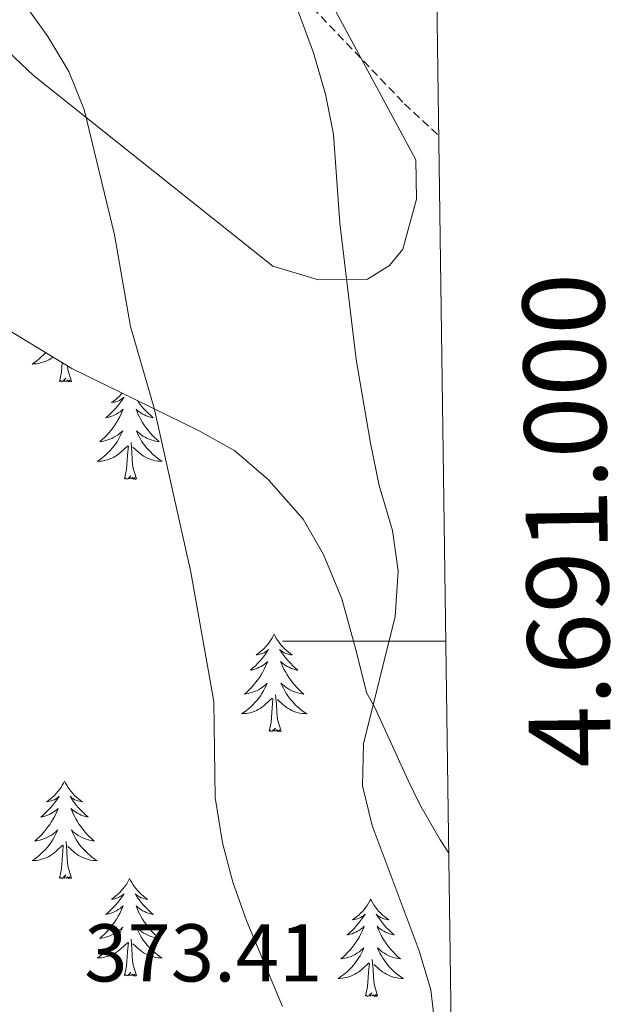
# Model space of a CAD drawing. Units: metres. Extents: x 593462 to 597958, y 4689337 to 4692368.
# Drawn here: x 597729 to 597802, y 4690956 to 4691076 of the extents above; entities that cross this region are included whole.
import ezdxf
from ezdxf.enums import TextEntityAlignment as Align

# ---------------------------------------------------------------- set-up
doc = ezdxf.new("R2010")
doc.units = ezdxf.units.M
doc.header["$MEASUREMENT"] = 0
doc.linetypes.add('TRAZOSX2', pattern=[1.5, 1, -0.5])
for name, color, linetype, lineweight in [('Level 11', 142, 'TRAZOSX2', 13), ('Level 35', 92, 'Continuous', 0), ('Level 36', 19, 'Continuous', 40), ('Level 41', 39, 'Continuous', 0), ('Level 5', 36, 'Continuous', 0), ('Level 61', 19, 'Continuous', 0), ('Level 63', 7, 'Continuous', 0)]:
    doc.layers.add(name, color=color, linetype=linetype, lineweight=lineweight)
doc.styles.add('Arial', font='ARIAL.TTF', dxfattribs={"height": 0.2})

msp = doc.modelspace()

# ---------------------------------------------------------------- linework, layer by layer
at = {"layer": 'Level 11', "color": 142, "linetype": 'TRAZOSX2', "lineweight": 13}
msp.add_polyline3d([(597655.26, 4691507.94, 397.93), (597665.94, 4691478.32, 395), (597686.24, 4691432.54, 390), (597690.02, 4691416.78, 388.54), (597689.41, 4691375.5, 385), (597688.34, 4691303.69, 380), (597686.31, 4691267.03, 377.71), (597678.67, 4691230.11, 375), (597672.55, 4691209.64, 373.75), (597671.78, 4691197.88, 373.54), (597672.05, 4691184.4, 373.12), (597675.03, 4691173.89, 372.08), (597690.03, 4691153.06, 370), (597716.93, 4691120.24, 368.12), (597761.97, 4691080.8, 365), (597776.34, 4691065.77, 363.54), (597780.52, 4691061.92, 363.1)], dxfattribs=at)
at = {"layer": 'Level 35', "color": 92, "linetype": 'Continuous', "lineweight": 0, "ltscale": 0.5}
msp.add_polyline3d([(597681.31, 4691079.81, 379), (597688.89, 4691070.86, 378.94), (597699.71, 4691058.7, 376.44), (597703.94, 4691054.64, 375.18), (597708.45, 4691051.38, 373.51), (597712.97, 4691048.66, 372.68), (597717.04, 4691045.78, 372.31), (597725.48, 4691039.49, 368.96), (597735.6, 4691033.38, 368.92), (597751.21, 4691025.76, 368.92), (597755.55, 4691023.31, 368.56), (597759.7, 4691019.77, 367.7), (597763.92, 4691014.92, 367.25), (597766.43, 4691010.61, 366.89), (597768.65, 4691005.17, 366.47), (597770.42, 4690998.8, 365.99), (597771.7, 4690993.7, 365.99), (597772.74, 4690991.82, 364.74), (597776.79, 4690982.93, 362.08), (597778.22, 4690979.99, 361.82), (597780.72, 4690975.67, 361.82), (597781.75, 4690974.04, 361.82)], dxfattribs=at)
at = {"layer": 'Level 36', "color": 92, "linetype": 'Continuous', "lineweight": 0}
for points in [[(597732.4, 4691035.32), (597732.37, 4691035.29), (597732.13, 4691035.04), (597731.87, 4691034.79), (597731.6, 4691034.56), (597731.32, 4691034.33), (597731.03, 4691034.12), (597730.74, 4691033.93), (597731.01, 4691033.94), (597731.27, 4691033.97), (597731.53, 4691034.01), (597731.79, 4691034.07), (597732.04, 4691034.14), (597732.3, 4691034.22), (597732.54, 4691034.33), (597732.78, 4691034.44), (597733.01, 4691034.58), (597733.23, 4691034.72), (597733.3, 4691034.77)], [(597734.1, 4691031.8), (597734.35, 4691032.92), (597734.42, 4691034.1)], [(597735.57, 4691031.8), (597735.14, 4691033.24), (597735.1, 4691033.69)], [(597735.57, 4691031.8), (597735.4, 4691031.73), (597735.38, 4691031.97), (597735.19, 4691031.75), (597735.07, 4691031.95), (597734.95, 4691031.84), (597734.68, 4691031.79), (597734.87, 4691032.18), (597734.49, 4691031.8), (597734.3, 4691031.75), (597734.26, 4691031.91), (597734.1, 4691031.8)], [(597741.78, 4691030.36), (597741.66, 4691030.23), (597741.44, 4691030), (597741.22, 4691029.78), (597740.98, 4691029.58), (597740.72, 4691029.39), (597740.46, 4691029.21), (597740.66, 4691029.24), (597740.87, 4691029.27), (597741.06, 4691029.33), (597741.26, 4691029.4), (597741.45, 4691029.48), (597741.63, 4691029.58), (597741.8, 4691029.69), (597742.01, 4691029.88), (597741.97, 4691029.82), (597741.74, 4691029.48), (597741.5, 4691029.14), (597741.24, 4691028.81), (597740.97, 4691028.5), (597740.69, 4691028.19), (597740.4, 4691027.9), (597740.1, 4691027.62), (597739.78, 4691027.34), (597739.91, 4691027.37), (597740.15, 4691027.42), (597740.4, 4691027.5), (597740.63, 4691027.59), (597740.86, 4691027.69), (597741.08, 4691027.81), (597741.3, 4691027.94), (597741.51, 4691028.08), (597741.7, 4691028.24), (597741.89, 4691028.41), (597741.8, 4691028.19), (597741.65, 4691027.83), (597741.48, 4691027.47), (597741.29, 4691027.13), (597741.09, 4691026.79), (597740.88, 4691026.46), (597740.65, 4691026.13), (597740.41, 4691025.82), (597740.16, 4691025.52), (597739.9, 4691025.23), (597739.62, 4691024.94), (597739.34, 4691024.68), (597739.04, 4691024.42), (597739.24, 4691024.44), (597739.5, 4691024.49), (597739.77, 4691024.55), (597740.02, 4691024.63), (597740.28, 4691024.72), (597740.53, 4691024.83), (597740.77, 4691024.96), (597741, 4691025.09), (597741.23, 4691025.24), (597741.44, 4691025.41), (597741.65, 4691025.58), (597741.84, 4691025.77), (597741.7, 4691025.44), (597741.55, 4691025.12), (597741.38, 4691024.81), (597741.2, 4691024.5), (597741, 4691024.21), (597740.79, 4691023.92)], [(597743.64, 4691029.46), (597743.87, 4691029.14), (597744.12, 4691028.81), (597744.39, 4691028.5), (597744.67, 4691028.19), (597744.96, 4691027.9), (597745.27, 4691027.62), (597745.58, 4691027.34), (597745.46, 4691027.37), (597745.21, 4691027.42), (597744.97, 4691027.5), (597744.73, 4691027.59), (597744.5, 4691027.69), (597744.28, 4691027.81), (597744.06, 4691027.94), (597743.85, 4691028.08), (597743.66, 4691028.24), (597743.47, 4691028.41), (597743.56, 4691028.19), (597743.71, 4691027.83), (597743.88, 4691027.47), (597744.07, 4691027.13), (597744.27, 4691026.79), (597744.48, 4691026.46), (597744.71, 4691026.13), (597744.95, 4691025.82), (597745.2, 4691025.52), (597745.46, 4691025.23), (597745.74, 4691024.94), (597746.02, 4691024.68), (597746.32, 4691024.42), (597746.13, 4691024.44), (597745.86, 4691024.49), (597745.6, 4691024.55), (597745.34, 4691024.63)], [(597745.34, 4691024.63), (597745.08, 4691024.72), (597744.83, 4691024.83), (597744.59, 4691024.96), (597744.36, 4691025.09), (597744.13, 4691025.24), (597743.92, 4691025.41), (597743.71, 4691025.58), (597743.52, 4691025.77), (597743.66, 4691025.44), (597743.81, 4691025.12), (597743.98, 4691024.81), (597744.16, 4691024.5), (597744.36, 4691024.21), (597744.57, 4691023.92), (597744.8, 4691023.64), (597745.03, 4691023.37), (597745.28, 4691023.12), (597745.53, 4691022.87), (597745.8, 4691022.64), (597746.08, 4691022.42), (597746.37, 4691022.21), (597746.66, 4691022.02), (597746.4, 4691022.02), (597746.13, 4691022.05), (597745.87, 4691022.09), (597745.61, 4691022.15), (597745.36, 4691022.22), (597745.11, 4691022.31), (597744.86, 4691022.41), (597744.62, 4691022.52), (597744.4, 4691022.66), (597744.17, 4691022.8), (597743.96, 4691022.96), (597743.76, 4691023.13), (597743.1, 4691023.75)], [(597740.79, 4691023.92), (597740.57, 4691023.64), (597740.33, 4691023.37), (597740.09, 4691023.12), (597739.83, 4691022.87), (597739.56, 4691022.64), (597739.28, 4691022.42), (597738.99, 4691022.21), (597738.7, 4691022.02), (597738.97, 4691022.02), (597739.23, 4691022.05), (597739.49, 4691022.09), (597739.75, 4691022.15), (597740, 4691022.22), (597740.26, 4691022.31), (597740.5, 4691022.41), (597740.74, 4691022.52), (597740.97, 4691022.66), (597741.19, 4691022.8), (597741.4, 4691022.96), (597741.6, 4691023.13), (597742.45, 4691023.93)], [(597742.06, 4691019.88), (597742.31, 4691021), (597742.42, 4691022.74), (597742.47, 4691023.17), (597742.53, 4691023.9)], [(597743.53, 4691019.88), (597743.1, 4691021.32), (597743.01, 4691022.22), (597742.97, 4691023.17), (597742.86, 4691024.34)], [(597743.53, 4691019.88), (597743.36, 4691019.81), (597743.34, 4691020.05), (597743.15, 4691019.83), (597743.03, 4691020.03), (597742.91, 4691019.92), (597742.64, 4691019.87), (597742.83, 4691020.26), (597742.45, 4691019.88), (597742.26, 4691019.83), (597742.22, 4691019.99), (597742.06, 4691019.88)], [(597760.38, 4691000.84), (597760.27, 4691000.62), (597760.11, 4691000.34), (597759.94, 4691000.08), (597759.76, 4690999.82), (597759.57, 4690999.57), (597759.36, 4690999.33), (597759.14, 4690999.11), (597758.91, 4690998.89), (597758.67, 4690998.69), (597758.42, 4690998.5), (597758.16, 4690998.32), (597758.36, 4690998.34), (597758.56, 4690998.38), (597758.76, 4690998.44), (597758.96, 4690998.5), (597759.15, 4690998.59), (597759.33, 4690998.69), (597759.5, 4690998.8), (597759.71, 4690998.99), (597759.66, 4690998.93), (597759.44, 4690998.58), (597759.19, 4690998.25), (597758.94, 4690997.92), (597758.67, 4690997.6), (597758.39, 4690997.3), (597758.1, 4690997), (597757.79, 4690996.72), (597757.48, 4690996.45), (597757.6, 4690996.47), (597757.85, 4690996.53), (597758.09, 4690996.6), (597758.33, 4690996.69), (597758.56, 4690996.8), (597758.78, 4690996.91), (597759, 4690997.04), (597759.2, 4690997.19), (597759.4, 4690997.35), (597759.59, 4690997.52), (597759.5, 4690997.3), (597759.34, 4690996.93), (597759.17, 4690996.58), (597758.99, 4690996.23), (597758.79, 4690995.89), (597758.58, 4690995.56), (597758.35, 4690995.24), (597758.11, 4690994.93), (597757.86, 4690994.62), (597757.6, 4690994.33), (597757.32, 4690994.05), (597757.03, 4690993.78), (597756.74, 4690993.52), (597756.93, 4690993.55), (597757.2, 4690993.6), (597757.46, 4690993.66), (597757.72, 4690993.74), (597757.98, 4690993.83), (597758.22, 4690993.94), (597758.47, 4690994.06), (597758.7, 4690994.2), (597758.92, 4690994.35), (597759.14, 4690994.52), (597759.35, 4690994.69), (597759.54, 4690994.88), (597759.4, 4690994.55)], [(597760.38, 4691000.84), (597760.49, 4691000.62), (597760.64, 4691000.34), (597760.81, 4691000.08), (597760.99, 4690999.82), (597761.19, 4690999.57), (597761.4, 4690999.33), (597761.61, 4690999.11), (597761.84, 4690998.89), (597762.08, 4690998.69), (597762.34, 4690998.5), (597762.6, 4690998.32), (597762.4, 4690998.34), (597762.19, 4690998.38), (597761.99, 4690998.44), (597761.8, 4690998.5), (597761.61, 4690998.59), (597761.43, 4690998.69), (597761.26, 4690998.8), (597761.05, 4690998.99), (597761.09, 4690998.93), (597761.32, 4690998.58), (597761.56, 4690998.25), (597761.82, 4690997.92), (597762.09, 4690997.6), (597762.37, 4690997.3), (597762.66, 4690997), (597762.96, 4690996.72), (597763.28, 4690996.45), (597763.15, 4690996.47), (597762.91, 4690996.53), (597762.66, 4690996.6), (597762.43, 4690996.69), (597762.2, 4690996.8), (597761.97, 4690996.91), (597761.76, 4690997.04), (597761.55, 4690997.19), (597761.35, 4690997.35), (597761.17, 4690997.52), (597761.26, 4690997.3), (597761.41, 4690996.93), (597761.58, 4690996.58), (597761.77, 4690996.23), (597761.97, 4690995.89), (597762.18, 4690995.56), (597762.41, 4690995.24), (597762.64, 4690994.93), (597762.9, 4690994.62), (597763.16, 4690994.33), (597763.44, 4690994.05), (597763.72, 4690993.78), (597764.02, 4690993.52), (597763.82, 4690993.55), (597763.56, 4690993.6), (597763.29, 4690993.66), (597763.03, 4690993.74), (597762.78, 4690993.83), (597762.53, 4690993.94), (597762.29, 4690994.06), (597762.06, 4690994.2), (597761.83, 4690994.35), (597761.62, 4690994.52), (597761.41, 4690994.69), (597761.21, 4690994.88), (597761.36, 4690994.55)], [(597759.4, 4690994.55), (597759.25, 4690994.23), (597759.08, 4690993.92), (597758.89, 4690993.61), (597758.7, 4690993.32), (597758.49, 4690993.03), (597758.26, 4690992.75), (597758.03, 4690992.48), (597757.78, 4690992.22), (597757.52, 4690991.98), (597757.26, 4690991.74), (597756.98, 4690991.52), (597756.69, 4690991.31), (597756.4, 4690991.12), (597756.66, 4690991.13), (597756.93, 4690991.16), (597757.19, 4690991.2), (597757.45, 4690991.25), (597757.7, 4690991.33), (597757.95, 4690991.41), (597758.2, 4690991.52), (597758.43, 4690991.63), (597758.66, 4690991.76), (597758.89, 4690991.91), (597759.1, 4690992.07), (597759.3, 4690992.24), (597760.15, 4690993.04)], [(597761.23, 4690988.99), (597760.8, 4690990.43), (597760.71, 4690991.33), (597760.66, 4690992.28), (597760.56, 4690993.44)], [(597761.36, 4690994.55), (597761.51, 4690994.23), (597761.68, 4690993.92), (597761.86, 4690993.61), (597762.06, 4690993.32), (597762.27, 4690993.03), (597762.49, 4690992.75), (597762.73, 4690992.48), (597762.97, 4690992.22), (597763.23, 4690991.98), (597763.5, 4690991.74), (597763.78, 4690991.52), (597764.07, 4690991.31), (597764.36, 4690991.12), (597764.09, 4690991.13), (597763.83, 4690991.16), (597763.57, 4690991.2), (597763.31, 4690991.25), (597763.05, 4690991.33), (597762.8, 4690991.41), (597762.56, 4690991.52), (597762.32, 4690991.63), (597762.09, 4690991.76), (597761.87, 4690991.91), (597761.66, 4690992.07), (597761.45, 4690992.24), (597760.8, 4690992.86)], [(597759.76, 4690988.99), (597760, 4690990.1), (597760.12, 4690991.85), (597760.16, 4690992.28), (597760.23, 4690993)], [(597761.23, 4690988.99), (597761.06, 4690988.92), (597761.04, 4690989.16), (597760.85, 4690988.94), (597760.72, 4690989.14), (597760.6, 4690989.03), (597760.33, 4690988.98), (597760.53, 4690989.37), (597760.14, 4690988.99), (597759.96, 4690988.94), (597759.92, 4690989.1), (597759.76, 4690988.99)], [(597734.72, 4690982.85), (597734.61, 4690982.63), (597734.45, 4690982.36), (597734.29, 4690982.09), (597734.1, 4690981.84), (597733.91, 4690981.59), (597733.7, 4690981.35), (597733.48, 4690981.12), (597733.25, 4690980.91), (597733.01, 4690980.7), (597732.76, 4690980.51), (597732.5, 4690980.34), (597732.7, 4690980.36), (597732.9, 4690980.4), (597733.1, 4690980.45), (597733.3, 4690980.52), (597733.49, 4690980.6), (597733.67, 4690980.7), (597733.84, 4690980.82), (597734.05, 4690981.01), (597734.01, 4690980.94), (597733.78, 4690980.6), (597733.53, 4690980.26), (597733.28, 4690979.94), (597733.01, 4690979.62), (597732.73, 4690979.31), (597732.44, 4690979.02), (597732.14, 4690978.74), (597731.82, 4690978.47), (597731.95, 4690978.49), (597732.19, 4690978.55), (597732.43, 4690978.62), (597732.67, 4690978.71), (597732.9, 4690978.81), (597733.12, 4690978.93), (597733.34, 4690979.06), (597733.55, 4690979.2), (597733.74, 4690979.36), (597733.93, 4690979.53), (597733.84, 4690979.31), (597733.69, 4690978.95), (597733.52, 4690978.6), (597733.33, 4690978.25), (597733.13, 4690977.91), (597732.92, 4690977.58), (597732.69, 4690977.26), (597732.45, 4690976.94), (597732.2, 4690976.64), (597731.94, 4690976.35), (597731.66, 4690976.07), (597731.38, 4690975.8), (597731.08, 4690975.54), (597731.28, 4690975.56), (597731.54, 4690975.61), (597731.8, 4690975.67), (597732.06, 4690975.75), (597732.32, 4690975.85), (597732.57, 4690975.96), (597732.81, 4690976.08), (597733.04, 4690976.22), (597733.27, 4690976.37), (597733.48, 4690976.53), (597733.69, 4690976.71), (597733.88, 4690976.89), (597733.74, 4690976.57)], [(597734.72, 4690982.85), (597734.83, 4690982.63), (597734.99, 4690982.36), (597735.15, 4690982.09), (597735.34, 4690981.84), (597735.53, 4690981.59), (597735.74, 4690981.35), (597735.96, 4690981.12), (597736.19, 4690980.91), (597736.43, 4690980.7), (597736.68, 4690980.51), (597736.94, 4690980.34), (597736.74, 4690980.36), (597736.54, 4690980.4), (597736.34, 4690980.45), (597736.14, 4690980.52), (597735.95, 4690980.6), (597735.77, 4690980.7), (597735.6, 4690980.82), (597735.39, 4690981.01), (597735.43, 4690980.94), (597735.66, 4690980.6), (597735.91, 4690980.26), (597736.16, 4690979.94), (597736.43, 4690979.62), (597736.71, 4690979.31), (597737, 4690979.02), (597737.3, 4690978.74), (597737.62, 4690978.47), (597737.49, 4690978.49), (597737.25, 4690978.55), (597737.01, 4690978.62), (597736.77, 4690978.71), (597736.54, 4690978.81), (597736.32, 4690978.93), (597736.1, 4690979.06), (597735.89, 4690979.2), (597735.7, 4690979.36), (597735.51, 4690979.53), (597735.6, 4690979.31), (597735.75, 4690978.95), (597735.92, 4690978.6), (597736.11, 4690978.25), (597736.31, 4690977.91), (597736.52, 4690977.58), (597736.75, 4690977.26), (597736.99, 4690976.94), (597737.24, 4690976.64), (597737.5, 4690976.35), (597737.78, 4690976.07), (597738.06, 4690975.8), (597738.36, 4690975.54), (597738.16, 4690975.56), (597737.9, 4690975.61), (597737.64, 4690975.67), (597737.38, 4690975.75), (597737.12, 4690975.85), (597736.87, 4690975.96), (597736.63, 4690976.08), (597736.4, 4690976.22), (597736.17, 4690976.37), (597735.96, 4690976.53), (597735.75, 4690976.71), (597735.56, 4690976.89), (597735.7, 4690976.57)], [(597733.74, 4690976.57), (597733.59, 4690976.25), (597733.42, 4690975.93), (597733.24, 4690975.63), (597733.04, 4690975.33), (597732.83, 4690975.04), (597732.61, 4690974.76), (597732.37, 4690974.5), (597732.12, 4690974.24), (597731.87, 4690973.99), (597731.6, 4690973.76), (597731.32, 4690973.54), (597731.03, 4690973.33), (597730.74, 4690973.14), (597731, 4690973.15), (597731.27, 4690973.17), (597731.53, 4690973.21), (597731.79, 4690973.27), (597732.04, 4690973.34), (597732.29, 4690973.43), (597732.54, 4690973.53), (597732.78, 4690973.65), (597733.01, 4690973.78), (597733.23, 4690973.92), (597733.44, 4690974.08), (597733.64, 4690974.25), (597734.49, 4690975.05)], [(597735.7, 4690976.57), (597735.85, 4690976.25), (597736.02, 4690975.93), (597736.2, 4690975.63), (597736.4, 4690975.33), (597736.61, 4690975.04), (597736.83, 4690974.76), (597737.07, 4690974.5), (597737.32, 4690974.24), (597737.57, 4690973.99), (597737.84, 4690973.76), (597738.12, 4690973.54), (597738.41, 4690973.33), (597738.7, 4690973.14), (597738.44, 4690973.15), (597738.17, 4690973.17), (597737.91, 4690973.21), (597737.65, 4690973.27), (597737.4, 4690973.34), (597737.15, 4690973.43), (597736.9, 4690973.53), (597736.66, 4690973.65), (597736.43, 4690973.78), (597736.21, 4690973.92), (597736, 4690974.08), (597735.8, 4690974.25), (597735.14, 4690974.87)], [(597735.57, 4690971), (597735.14, 4690972.44), (597735.05, 4690973.34), (597735, 4690974.29), (597734.9, 4690975.46)], [(597734.1, 4690971), (597734.35, 4690972.12), (597734.46, 4690973.86), (597734.51, 4690974.29), (597734.57, 4690975.02)], [(597735.57, 4690971), (597735.4, 4690970.93), (597735.38, 4690971.17), (597735.19, 4690970.95), (597735.07, 4690971.15), (597734.95, 4690971.04), (597734.68, 4690970.99), (597734.87, 4690971.38), (597734.49, 4690971), (597734.3, 4690970.95), (597734.26, 4690971.11), (597734.1, 4690971)], [(597742.68, 4690970.93), (597742.57, 4690970.71), (597742.41, 4690970.44), (597742.25, 4690970.17), (597742.06, 4690969.92), (597741.87, 4690969.67), (597741.66, 4690969.43), (597741.44, 4690969.2), (597741.21, 4690968.99), (597740.97, 4690968.78), (597740.72, 4690968.59), (597740.46, 4690968.42), (597740.66, 4690968.44), (597740.86, 4690968.48), (597741.06, 4690968.53), (597741.26, 4690968.6), (597741.45, 4690968.69), (597741.63, 4690968.78), (597741.8, 4690968.9), (597742.01, 4690969.09), (597741.97, 4690969.02), (597741.74, 4690968.68), (597741.49, 4690968.34), (597741.24, 4690968.02), (597740.97, 4690967.7), (597740.69, 4690967.4), (597740.4, 4690967.1), (597740.1, 4690966.82), (597739.78, 4690966.55), (597739.91, 4690966.57), (597740.15, 4690966.63), (597740.39, 4690966.7), (597740.63, 4690966.79), (597740.86, 4690966.89), (597741.08, 4690967.01), (597741.3, 4690967.14), (597741.51, 4690967.29), (597741.7, 4690967.44), (597741.89, 4690967.61), (597741.8, 4690967.39), (597741.65, 4690967.03), (597741.48, 4690966.68), (597741.29, 4690966.33), (597741.09, 4690965.99), (597740.88, 4690965.66), (597740.65, 4690965.34), (597740.41, 4690965.02), (597740.16, 4690964.72), (597739.9, 4690964.43), (597739.62, 4690964.15), (597739.34, 4690963.88), (597739.04, 4690963.62), (597739.24, 4690963.64), (597739.5, 4690963.69), (597739.76, 4690963.76), (597740.02, 4690963.83), (597740.28, 4690963.93), (597740.53, 4690964.04), (597740.77, 4690964.16), (597741, 4690964.3), (597741.23, 4690964.45), (597741.44, 4690964.61), (597741.65, 4690964.79), (597741.84, 4690964.98), (597741.7, 4690964.65)], [(597742.68, 4690970.93), (597742.79, 4690970.71), (597742.95, 4690970.44), (597743.11, 4690970.17), (597743.3, 4690969.92), (597743.49, 4690969.67), (597743.7, 4690969.43), (597743.92, 4690969.2), (597744.15, 4690968.99), (597744.39, 4690968.78), (597744.64, 4690968.59), (597744.9, 4690968.42), (597744.7, 4690968.44), (597744.5, 4690968.48), (597744.3, 4690968.53), (597744.1, 4690968.6), (597743.91, 4690968.69), (597743.73, 4690968.78), (597743.56, 4690968.9), (597743.35, 4690969.09), (597743.39, 4690969.02), (597743.62, 4690968.68), (597743.87, 4690968.34), (597744.12, 4690968.02), (597744.39, 4690967.7), (597744.67, 4690967.4), (597744.96, 4690967.1), (597745.26, 4690966.82), (597745.58, 4690966.55), (597745.45, 4690966.57), (597745.21, 4690966.63), (597744.97, 4690966.7), (597744.73, 4690966.79), (597744.5, 4690966.89), (597744.28, 4690967.01), (597744.06, 4690967.14), (597743.85, 4690967.29), (597743.66, 4690967.44), (597743.47, 4690967.61), (597743.56, 4690967.39), (597743.71, 4690967.03), (597743.88, 4690966.68), (597744.07, 4690966.33), (597744.27, 4690965.99), (597744.48, 4690965.66), (597744.71, 4690965.34), (597744.95, 4690965.02), (597745.2, 4690964.72), (597745.46, 4690964.43), (597745.74, 4690964.15), (597746.02, 4690963.88), (597746.32, 4690963.62), (597746.12, 4690963.64), (597745.86, 4690963.69), (597745.6, 4690963.76), (597745.34, 4690963.83), (597745.08, 4690963.93), (597744.83, 4690964.04), (597744.59, 4690964.16), (597744.36, 4690964.3), (597744.13, 4690964.45), (597743.92, 4690964.61), (597743.71, 4690964.79), (597743.52, 4690964.98), (597743.66, 4690964.65)], [(597772.2, 4690968.42), (597772.08, 4690968.2), (597771.93, 4690967.93), (597771.76, 4690967.66), (597771.58, 4690967.41), (597771.38, 4690967.16), (597771.18, 4690966.92), (597770.96, 4690966.7), (597770.73, 4690966.48), (597770.49, 4690966.28), (597770.24, 4690966.08), (597769.98, 4690965.91), (597770.18, 4690965.93), (597770.38, 4690965.97), (597770.58, 4690966.02), (597770.77, 4690966.09), (597770.96, 4690966.18), (597771.14, 4690966.28), (597771.32, 4690966.39), (597771.52, 4690966.58), (597771.48, 4690966.51), (597771.25, 4690966.17), (597771.01, 4690965.83), (597770.75, 4690965.51), (597770.48, 4690965.19), (597770.2, 4690964.89), (597769.91, 4690964.59), (597769.61, 4690964.31), (597769.3, 4690964.04), (597769.42, 4690964.06), (597769.67, 4690964.12), (597769.91, 4690964.19), (597770.14, 4690964.28), (597770.38, 4690964.38), (597770.6, 4690964.5), (597770.82, 4690964.63), (597771.02, 4690964.78), (597771.22, 4690964.93), (597771.41, 4690965.1), (597771.32, 4690964.88), (597771.16, 4690964.52), (597770.99, 4690964.17), (597770.81, 4690963.82), (597770.61, 4690963.48), (597770.39, 4690963.15), (597770.17, 4690962.83), (597769.93, 4690962.52), (597769.68, 4690962.21), (597769.41, 4690961.92), (597769.14, 4690961.64), (597768.85, 4690961.37), (597768.55, 4690961.11), (597768.75, 4690961.14), (597769.02, 4690961.18), (597769.28, 4690961.25), (597769.54, 4690961.32), (597769.79, 4690961.42), (597770.04, 4690961.53), (597770.28, 4690961.65), (597770.52, 4690961.79), (597770.74, 4690961.94), (597770.96, 4690962.1), (597771.16, 4690962.28), (597771.36, 4690962.47), (597771.22, 4690962.14)], [(597772.2, 4690968.42), (597772.31, 4690968.2), (597772.46, 4690967.93), (597772.63, 4690967.66), (597772.81, 4690967.41), (597773, 4690967.16), (597773.21, 4690966.92), (597773.43, 4690966.7), (597773.66, 4690966.48), (597773.9, 4690966.28), (597774.15, 4690966.08), (597774.41, 4690965.91), (597774.21, 4690965.93), (597774.01, 4690965.97), (597773.81, 4690966.02), (597773.62, 4690966.09), (597773.43, 4690966.18), (597773.25, 4690966.28), (597773.07, 4690966.39), (597772.87, 4690966.58), (597772.91, 4690966.51), (597773.14, 4690966.17), (597773.38, 4690965.83), (597773.64, 4690965.51), (597773.9, 4690965.19), (597774.18, 4690964.89), (597774.48, 4690964.59), (597774.78, 4690964.31), (597775.09, 4690964.04), (597774.97, 4690964.06), (597774.72, 4690964.12), (597774.48, 4690964.19), (597774.24, 4690964.28), (597774.01, 4690964.38), (597773.79, 4690964.5), (597773.58, 4690964.63), (597773.37, 4690964.78), (597773.17, 4690964.93), (597772.98, 4690965.1), (597773.07, 4690964.88), (597773.23, 4690964.52), (597773.4, 4690964.17), (597773.58, 4690963.82), (597773.78, 4690963.48), (597774, 4690963.15), (597774.22, 4690962.83), (597774.46, 4690962.52), (597774.71, 4690962.21), (597774.98, 4690961.92), (597775.25, 4690961.64), (597775.54, 4690961.37), (597775.84, 4690961.11), (597775.64, 4690961.14), (597775.37, 4690961.18), (597775.11, 4690961.25), (597774.85, 4690961.32), (597774.6, 4690961.42), (597774.35, 4690961.53), (597774.11, 4690961.65), (597773.87, 4690961.79), (597773.65, 4690961.94), (597773.43, 4690962.1), (597773.23, 4690962.28), (597773.03, 4690962.47), (597773.17, 4690962.14)], [(597741.7, 4690964.65), (597741.55, 4690964.33), (597741.38, 4690964.01), (597741.2, 4690963.71), (597741, 4690963.41), (597740.79, 4690963.12), (597740.57, 4690962.84), (597740.33, 4690962.58), (597740.08, 4690962.32), (597739.83, 4690962.07), (597739.56, 4690961.84), (597739.28, 4690961.62), (597738.99, 4690961.41), (597738.7, 4690961.22), (597738.96, 4690961.23), (597739.23, 4690961.25), (597739.49, 4690961.29), (597739.75, 4690961.35), (597740, 4690961.42), (597740.25, 4690961.51), (597740.5, 4690961.61), (597740.74, 4690961.73), (597740.97, 4690961.86), (597741.19, 4690962), (597741.4, 4690962.16), (597741.6, 4690962.33), (597742.45, 4690963.13)], [(597743.66, 4690964.65), (597743.81, 4690964.33), (597743.98, 4690964.01), (597744.16, 4690963.71), (597744.36, 4690963.41), (597744.57, 4690963.12), (597744.79, 4690962.84), (597745.03, 4690962.58), (597745.28, 4690962.32), (597745.53, 4690962.07), (597745.8, 4690961.84), (597746.08, 4690961.62), (597746.37, 4690961.41), (597746.66, 4690961.22), (597746.4, 4690961.23), (597746.13, 4690961.25), (597745.87, 4690961.29), (597745.61, 4690961.35), (597745.36, 4690961.42), (597745.11, 4690961.51), (597744.86, 4690961.61), (597744.62, 4690961.73), (597744.39, 4690961.86), (597744.17, 4690962), (597743.96, 4690962.16), (597743.76, 4690962.33), (597743.1, 4690962.95)], [(597743.53, 4690959.08), (597743.1, 4690960.52), (597743.01, 4690961.43), (597742.96, 4690962.38), (597742.86, 4690963.54)], [(597742.06, 4690959.08), (597742.31, 4690960.2), (597742.42, 4690961.94), (597742.47, 4690962.38), (597742.53, 4690963.1)], [(597771.22, 4690962.14), (597771.06, 4690961.82), (597770.89, 4690961.5), (597770.71, 4690961.2), (597770.51, 4690960.9), (597770.3, 4690960.61), (597770.08, 4690960.34), (597769.85, 4690960.07), (597769.6, 4690959.81), (597769.34, 4690959.57), (597769.07, 4690959.33), (597768.79, 4690959.11), (597768.5, 4690958.9), (597768.22, 4690958.71), (597768.48, 4690958.72), (597768.74, 4690958.74), (597769, 4690958.78), (597769.26, 4690958.84), (597769.52, 4690958.91), (597769.77, 4690959), (597770.01, 4690959.1), (597770.25, 4690959.22), (597770.48, 4690959.35), (597770.7, 4690959.5), (597770.92, 4690959.65), (597771.12, 4690959.82), (597771.97, 4690960.62)], [(597773.17, 4690962.14), (597773.33, 4690961.82), (597773.5, 4690961.5), (597773.68, 4690961.2), (597773.88, 4690960.9), (597774.09, 4690960.61), (597774.31, 4690960.34), (597774.54, 4690960.07), (597774.79, 4690959.81), (597775.05, 4690959.56), (597775.32, 4690959.33), (597775.6, 4690959.11), (597775.88, 4690958.9), (597776.18, 4690958.71), (597775.91, 4690958.72), (597775.65, 4690958.74), (597775.38, 4690958.78), (597775.13, 4690958.84), (597774.87, 4690958.91), (597774.62, 4690959), (597774.38, 4690959.1), (597774.14, 4690959.22), (597773.91, 4690959.35), (597773.69, 4690959.5), (597773.47, 4690959.65), (597773.27, 4690959.82), (597772.61, 4690960.44)], [(597773.05, 4690956.57), (597772.62, 4690958.01), (597772.53, 4690958.92), (597772.48, 4690959.87), (597772.38, 4690961.03)], [(597771.58, 4690956.57), (597771.82, 4690957.69), (597771.93, 4690959.43), (597771.98, 4690959.87), (597772.04, 4690960.59)], [(597743.53, 4690959.08), (597743.36, 4690959.01), (597743.34, 4690959.25), (597743.15, 4690959.03), (597743.03, 4690959.23), (597742.91, 4690959.13), (597742.64, 4690959.07), (597742.83, 4690959.46), (597742.45, 4690959.08), (597742.26, 4690959.03), (597742.22, 4690959.19), (597742.06, 4690959.08)], [(597773.05, 4690956.57), (597772.87, 4690956.5), (597772.85, 4690956.74), (597772.66, 4690956.52), (597772.54, 4690956.72), (597772.42, 4690956.62), (597772.15, 4690956.56), (597772.35, 4690956.96), (597771.96, 4690956.58), (597771.77, 4690956.52), (597771.73, 4690956.68), (597771.58, 4690956.57)]]:
    msp.add_lwpolyline(points, dxfattribs=at)
msp.add_polyline3d([(597693.36, 4691104.82, 371.79), (597730.92, 4691069.23, 369.5), (597760.2, 4691045.9, 366.57), (597765.79, 4691044.23, 366.15), (597771.81, 4691044.3, 364.9), (597774.5, 4691046, 364.69), (597776.13, 4691047.99, 364.69), (597777.8, 4691054.12, 364.27), (597777.73, 4691058.93, 364.27), (597767.65, 4691077.63, 364.48)], dxfattribs=at)
at = {"layer": 'Level 5', "color": 36, "linetype": 'Continuous', "lineweight": 0}
for points in [[(597761.97, 4691080.8, 365), (597765.2, 4691072.04, 365), (597766.68, 4691066.97, 365), (597767.65, 4691062.07, 365), (597768.41, 4691051.18, 365), (597770.42, 4691034.5, 365), (597772.17, 4691024.26, 365), (597773.24, 4691019.07, 365), (597774.88, 4691013.57, 365), (597775.58, 4691008.62, 365), (597775.19, 4691003.04, 365), (597771.33, 4690987.43, 365), (597771.19, 4690982.3, 365), (597772.39, 4690977.44, 365), (597778.14, 4690962.11, 365), (597779.54, 4690957.31, 365), (597780.87, 4690946.08, 365), (597780.23, 4690935.39, 365), (597780.94, 4690930.25, 365), (597782.42, 4690925.98, 365)], [(597761.39, 4690955.28, 370), (597757.05, 4690965.69, 370), (597755.31, 4690970.5, 370), (597754.04, 4690975.33, 370), (597753.15, 4690980.85, 370), (597753, 4690992.6, 370), (597750.18, 4691008.46, 370), (597745.71, 4691028.54, 370), (597742.81, 4691038.53, 370), (597740.82, 4691049.73, 370), (597737.14, 4691065.09, 370), (597735.23, 4691069.73, 370), (597732.69, 4691074.04, 370), (597729.69, 4691078.18, 370)]]:
    msp.add_polyline3d(points, dxfattribs=at)
at = {"layer": 'Level 61', "color": 19, "linetype": 'Continuous', "lineweight": 0}
msp.add_lwpolyline([(594366.7, 4689743.42), (594335.54, 4692056.57), (597765.97, 4692103.66), (597798.28, 4689790.5), (594366.7, 4689743.42)], close=True, dxfattribs=at)
at = {"layer": 'Level 63', "linetype": 'Continuous', "lineweight": 0}
msp.add_lwpolyline([(597781.39, 4691000.01), (597761.39, 4691000.01)], dxfattribs=at)

# ---------------------------------------------------------------- texts
at = {"layer": 'Level 41', "color": 19, "linetype": 'Continuous', "lineweight": 0, "style": 'Arial'}
msp.add_text('373.41', height=7, dxfattribs=at).set_placement((597737.13, 4690956.16, 373.41), align=Align.BOTTOM_LEFT)
at = {"layer": 'Level 63', "linetype": 'Continuous', "lineweight": 0, "style": 'Arial'}
msp.add_text('4.691.000', height=10, rotation=90.8001, dxfattribs=at).set_placement((597791.18, 4691014.72), align=Align.TOP_CENTER)

doc.saveas('drawing.dxf')
